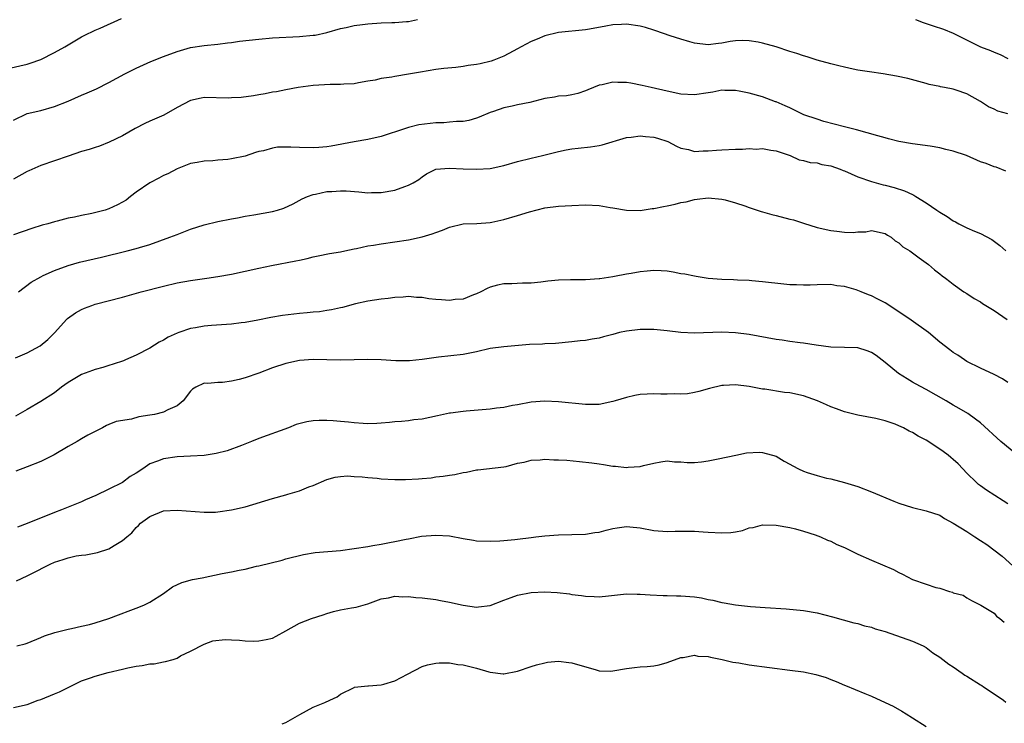
# Model space of a CAD drawing. Units: inches. Extents: x 2601000 to 2604000, y 1485000 to 1488000.
# Drawn here: x 2602854 to 2602998, y 1485686 to 1485789 of the extents above; entities that cross this region are included whole.
import ezdxf

# ---------------------------------------------------------------- set-up
doc = ezdxf.new("R2010")
doc.units = ezdxf.units.IN
doc.header["$MEASUREMENT"] = 0
doc.layers.add('LD26011485_2ft', color=226, linetype='Continuous')

msp = doc.modelspace()

# ---------------------------------------------------------------- linework, layer by layer
at = {"layer": 'LD26011485_2ft'}
for points, elevation in [([(2602852.21, 1485781.79), (2602855, 1485782.44), (2602855.44, 1485782.56), (2602857, 1485783.13), (2602859, 1485784.15), (2602860.52, 1485785), (2602861, 1485785.29), (2602863, 1485786.45), (2602863.36, 1485786.64), (2602865, 1485787.41), (2602865.7, 1485787.7), (2602868.87, 1485789.13)], 10696), ([(2602853, 1485774.23), (2602855, 1485775.17), (2602857, 1485775.64), (2602859, 1485776.2), (2602861, 1485777.02), (2602863, 1485777.9), (2602863.79, 1485778.21), (2602865.18, 1485778.82), (2602867, 1485779.73), (2602869.32, 1485781), (2602871, 1485781.84), (2602873.17, 1485782.83), (2602875, 1485783.57), (2602877, 1485784.31), (2602879, 1485784.86), (2602881, 1485785.19), (2602883, 1485785.38), (2602884.43, 1485785.57), (2602885, 1485785.62), (2602886.2, 1485785.8), (2602889, 1485786.12), (2602891, 1485786.28), (2602895, 1485786.48), (2602897, 1485786.67), (2602897.29, 1485786.71), (2602899, 1485787.06), (2602901, 1485787.66), (2602901.83, 1485787.83), (2602903, 1485788.12), (2602904.26, 1485788.26), (2602905, 1485788.37), (2602907, 1485788.5), (2602908.57, 1485788.57), (2602909, 1485788.57), (2602910.69, 1485788.69), (2602911, 1485788.69), (2602912.33, 1485789)], 10698), ([(2602985.46, 1485789), (2602986.55, 1485788.55), (2602987, 1485788.42), (2602988.05, 1485788.05), (2602989.56, 1485787.56), (2602991, 1485786.97), (2602994.98, 1485785), (2602996.44, 1485784.44), (2602997, 1485784.19), (2602997.87, 1485783.87), (2602999, 1485783.28)], 10698), ([(2602999, 1485775.12), (2602997.54, 1485775.54), (2602997, 1485775.83), (2602996.18, 1485776.18), (2602995, 1485776.95), (2602993, 1485778.07), (2602991.41, 1485778.59), (2602991, 1485778.74), (2602989.7, 1485779), (2602989.1, 1485779.1), (2602989, 1485779.13), (2602987.45, 1485779.45), (2602987, 1485779.6), (2602984.34, 1485780.34), (2602982.68, 1485780.68), (2602980.7, 1485781), (2602978.71, 1485781.29), (2602977, 1485781.57), (2602976.29, 1485781.71), (2602975, 1485781.99), (2602974.2, 1485782.2), (2602973, 1485782.47), (2602971, 1485783.04), (2602969.52, 1485783.52), (2602969, 1485783.66), (2602968.01, 1485784.01), (2602967, 1485784.31), (2602965, 1485784.97), (2602963, 1485785.53), (2602962.33, 1485785.67), (2602961, 1485785.88), (2602960.09, 1485785.91), (2602959, 1485785.85), (2602958.24, 1485785.76), (2602957, 1485785.5), (2602956.54, 1485785.46), (2602955, 1485785.28), (2602953, 1485785.53), (2602952.3, 1485785.7), (2602951, 1485786.08), (2602949.42, 1485786.58), (2602947.33, 1485787.33), (2602947, 1485787.41), (2602945.8, 1485787.8), (2602945, 1485788.02), (2602943, 1485788.33), (2602942.27, 1485788.27), (2602941, 1485788.21), (2602939.99, 1485787.99), (2602937.56, 1485787.56), (2602937, 1485787.48), (2602933, 1485787.07), (2602931, 1485786.59), (2602929.89, 1485786.11), (2602929, 1485785.76), (2602927.56, 1485785), (2602927, 1485784.69), (2602926.35, 1485784.35), (2602925, 1485783.6), (2602923.53, 1485783), (2602923.14, 1485782.86), (2602921.51, 1485782.49), (2602921, 1485782.38), (2602919.78, 1485782.22), (2602919, 1485782.09), (2602917.96, 1485781.96), (2602916.19, 1485781.81), (2602915, 1485781.65), (2602912.74, 1485781.26), (2602911, 1485780.94), (2602909, 1485780.63), (2602908.53, 1485780.53), (2602907, 1485780.32), (2602906.09, 1485780.09), (2602905, 1485779.92), (2602903.67, 1485779.67), (2602903, 1485779.56), (2602901.5, 1485779.5), (2602901, 1485779.44), (2602899.47, 1485779.47), (2602897, 1485779.31), (2602894.79, 1485779), (2602893, 1485778.67), (2602891.61, 1485778.39), (2602891, 1485778.3), (2602889.94, 1485778.06), (2602889, 1485777.93), (2602888.22, 1485777.78), (2602886.44, 1485777.56), (2602885, 1485777.47), (2602884.54, 1485777.46), (2602881, 1485777.53), (2602880.54, 1485777.46), (2602879, 1485777.12), (2602877, 1485776.07), (2602875.05, 1485774.95), (2602873, 1485774.04), (2602872.26, 1485773.74), (2602870.85, 1485773), (2602869, 1485771.92), (2602867.04, 1485770.96), (2602865.61, 1485770.39), (2602865, 1485770.21), (2602864.11, 1485769.89), (2602863, 1485769.59), (2602861, 1485768.93), (2602857, 1485767.54), (2602855.23, 1485766.77), (2602855, 1485766.67), (2602853, 1485765.54)], 10700), ([(2602998.72, 1485766.72), (2602997.29, 1485767.29), (2602997, 1485767.36), (2602995.83, 1485767.83), (2602995, 1485768.11), (2602992.96, 1485769), (2602991, 1485769.67), (2602989.9, 1485769.9), (2602989, 1485770.14), (2602987.62, 1485770.38), (2602985, 1485770.73), (2602983, 1485771.07), (2602981.49, 1485771.49), (2602981, 1485771.59), (2602979.92, 1485771.92), (2602976.78, 1485772.78), (2602975, 1485773.23), (2602971.97, 1485774.03), (2602971, 1485774.34), (2602969.04, 1485775), (2602967.68, 1485775.68), (2602967, 1485776), (2602966.29, 1485776.29), (2602965, 1485776.89), (2602964.91, 1485776.91), (2602963, 1485777.63), (2602961, 1485778.16), (2602959.55, 1485778.45), (2602959, 1485778.58), (2602957.44, 1485778.56), (2602957, 1485778.6), (2602955.69, 1485778.31), (2602955, 1485778.23), (2602953, 1485777.91), (2602951, 1485778.04), (2602949, 1485778.46), (2602946.61, 1485779), (2602945.32, 1485779.32), (2602943.64, 1485779.64), (2602943, 1485779.74), (2602941.75, 1485779.74), (2602941, 1485779.78), (2602939.41, 1485779.41), (2602939, 1485779.35), (2602937.33, 1485778.67), (2602937, 1485778.52), (2602935.86, 1485778.14), (2602935, 1485777.94), (2602934.2, 1485777.8), (2602933, 1485777.72), (2602932.41, 1485777.59), (2602931, 1485777.38), (2602928.81, 1485776.81), (2602927, 1485776.44), (2602926.24, 1485776.24), (2602925, 1485776.02), (2602923.46, 1485775.46), (2602923, 1485775.33), (2602921.37, 1485774.63), (2602921, 1485774.5), (2602919.85, 1485774.15), (2602919, 1485774.03), (2602918.03, 1485774.03), (2602917, 1485773.89), (2602916.19, 1485773.81), (2602915, 1485773.8), (2602912.5, 1485773.5), (2602911, 1485773.13), (2602910.56, 1485773), (2602907, 1485771.83), (2602905, 1485771.37), (2602903, 1485771.02), (2602899.62, 1485770.38), (2602899, 1485770.3), (2602897.81, 1485770.19), (2602897, 1485770.15), (2602895, 1485770.19), (2602893.74, 1485770.26), (2602893, 1485770.26), (2602891.78, 1485770.22), (2602891, 1485770.1), (2602889.72, 1485769.72), (2602889, 1485769.59), (2602888.53, 1485769.47), (2602887, 1485768.91), (2602885, 1485768.52), (2602884.45, 1485768.45), (2602883, 1485768.34), (2602882.25, 1485768.25), (2602881, 1485768.17), (2602879.97, 1485767.97), (2602879, 1485767.82), (2602877, 1485767.06), (2602875.66, 1485766.34), (2602875, 1485766.07), (2602874.33, 1485765.67), (2602873, 1485765.01), (2602871, 1485763.62), (2602870.18, 1485763), (2602869.52, 1485762.48), (2602869, 1485762.16), (2602868.25, 1485761.75), (2602867, 1485761.18), (2602866.44, 1485761), (2602864.5, 1485760.5), (2602863, 1485760.2), (2602861.96, 1485759.96), (2602861, 1485759.79), (2602859.38, 1485759.38), (2602859, 1485759.3), (2602858.01, 1485759), (2602857.21, 1485758.79), (2602855.68, 1485758.32), (2602853, 1485757.39)], 10702), ([(2602853.7, 1485749), (2602855.57, 1485750.43), (2602857, 1485751.21), (2602857.37, 1485751.37), (2602859, 1485752.13), (2602861, 1485752.87), (2602862.67, 1485753.33), (2602865.91, 1485754.09), (2602869.69, 1485755), (2602871, 1485755.34), (2602871.5, 1485755.5), (2602873, 1485755.94), (2602875.95, 1485757), (2602877, 1485757.43), (2602879, 1485758.18), (2602881, 1485758.82), (2602883, 1485759.33), (2602885, 1485759.74), (2602885.88, 1485759.88), (2602887, 1485760.1), (2602888.29, 1485760.29), (2602891, 1485760.8), (2602891.74, 1485761), (2602892.7, 1485761.3), (2602894.06, 1485761.94), (2602895.36, 1485762.64), (2602896.16, 1485763), (2602897, 1485763.3), (2602897.34, 1485763.34), (2602899, 1485763.71), (2602899.75, 1485763.75), (2602901, 1485763.85), (2602901.82, 1485763.82), (2602903.7, 1485763.7), (2602905, 1485763.54), (2602905.56, 1485763.56), (2602907, 1485763.56), (2602909, 1485763.95), (2602910.48, 1485764.48), (2602911, 1485764.64), (2602911.69, 1485765), (2602912.5, 1485765.5), (2602913, 1485765.9), (2602913.66, 1485766.34), (2602915, 1485767.03), (2602917, 1485767.17), (2602919, 1485767.04), (2602921, 1485766.99), (2602923, 1485767.13), (2602925, 1485767.53), (2602927, 1485768.12), (2602929, 1485768.65), (2602930.67, 1485769), (2602933, 1485769.59), (2602934.16, 1485769.84), (2602935, 1485770), (2602935.89, 1485770.11), (2602937.7, 1485770.3), (2602939, 1485770.49), (2602939.42, 1485770.58), (2602943, 1485771.65), (2602943.69, 1485771.69), (2602945, 1485771.89), (2602945.8, 1485771.8), (2602947, 1485771.73), (2602947.58, 1485771.58), (2602949.09, 1485771.09), (2602950.37, 1485770.37), (2602951, 1485770.11), (2602952.09, 1485769.91), (2602953, 1485769.63), (2602954.29, 1485769.71), (2602955, 1485769.68), (2602956.2, 1485769.8), (2602957, 1485769.84), (2602959, 1485769.95), (2602960.04, 1485769.96), (2602961, 1485770.05), (2602962.03, 1485769.97), (2602963, 1485770.04), (2602964.22, 1485769.78), (2602965, 1485769.7), (2602967.03, 1485769), (2602968.38, 1485768.38), (2602969, 1485768.3), (2602969.98, 1485767.98), (2602971, 1485767.95), (2602971.71, 1485767.71), (2602973, 1485767.5), (2602974.39, 1485767), (2602974.82, 1485766.82), (2602975, 1485766.76), (2602977, 1485765.9), (2602979, 1485765.18), (2602980.7, 1485764.7), (2602981, 1485764.64), (2602982.31, 1485764.31), (2602983.84, 1485763.84), (2602985, 1485763.27), (2602985.2, 1485763.2), (2602985.5, 1485763), (2602987, 1485762.06), (2602988.59, 1485761), (2602989, 1485760.69), (2602990.08, 1485760.08), (2602991, 1485759.42), (2602991.3, 1485759.3), (2602991.8, 1485759), (2602993, 1485758.4), (2602994.1, 1485757.9), (2602995, 1485757.54), (2602996.66, 1485756.66), (2602997.81, 1485755.81), (2602998.7, 1485755)], 10704), ([(2602853.3, 1485739.3), (2602855, 1485740.06), (2602856.92, 1485741.08), (2602858.02, 1485741.98), (2602859, 1485742.96), (2602860.81, 1485745), (2602860.91, 1485745.09), (2602862.09, 1485745.91), (2602863, 1485746.4), (2602863.41, 1485746.59), (2602864.47, 1485747), (2602865, 1485747.17), (2602869, 1485748.23), (2602871.76, 1485749), (2602875, 1485749.84), (2602877, 1485750.32), (2602879, 1485750.68), (2602881.38, 1485751), (2602883, 1485751.24), (2602885, 1485751.6), (2602887, 1485752.03), (2602889, 1485752.48), (2602890.87, 1485752.87), (2602894.47, 1485753.53), (2602895, 1485753.66), (2602896.11, 1485753.89), (2602897, 1485754.13), (2602897.71, 1485754.29), (2602899.37, 1485754.63), (2602901, 1485754.87), (2602901.66, 1485755), (2602903, 1485755.29), (2602903.34, 1485755.34), (2602905, 1485755.73), (2602905.85, 1485755.85), (2602907, 1485756.06), (2602909, 1485756.33), (2602911, 1485756.64), (2602913, 1485757.07), (2602914.48, 1485757.52), (2602915, 1485757.73), (2602915.97, 1485758.03), (2602917, 1485758.51), (2602919.04, 1485758.96), (2602921.01, 1485759.01), (2602923, 1485759.19), (2602923.22, 1485759.22), (2602925, 1485759.63), (2602927, 1485760.2), (2602928.76, 1485760.76), (2602931, 1485761.32), (2602933, 1485761.56), (2602935, 1485761.68), (2602937, 1485761.76), (2602939, 1485761.67), (2602940.61, 1485761.39), (2602941, 1485761.34), (2602943, 1485760.99), (2602945, 1485760.93), (2602946.78, 1485761.22), (2602947, 1485761.23), (2602948.45, 1485761.55), (2602949, 1485761.64), (2602950.13, 1485761.87), (2602951, 1485762.11), (2602951.78, 1485762.22), (2602953, 1485762.58), (2602953.39, 1485762.61), (2602955, 1485762.82), (2602957, 1485762.61), (2602957.5, 1485762.5), (2602959, 1485762.06), (2602960.39, 1485761.61), (2602961, 1485761.38), (2602962.79, 1485760.79), (2602963, 1485760.74), (2602964.35, 1485760.35), (2602965, 1485760.2), (2602967, 1485759.67), (2602967.55, 1485759.55), (2602969, 1485759.07), (2602971, 1485758.44), (2602973, 1485757.99), (2602973.9, 1485757.9), (2602975, 1485757.75), (2602976.29, 1485757.71), (2602977, 1485757.81), (2602978.17, 1485757.83), (2602979, 1485758.01), (2602981, 1485757.58), (2602981.32, 1485757.32), (2602981.87, 1485757), (2602982.47, 1485756.47), (2602983, 1485756.19), (2602983.59, 1485755.59), (2602984.6, 1485755), (2602985.99, 1485754.01), (2602987, 1485753.25), (2602987.36, 1485753), (2602988.22, 1485752.22), (2602989, 1485751.66), (2602989.35, 1485751.35), (2602989.87, 1485751), (2602990.5, 1485750.5), (2602991, 1485750.12), (2602992.56, 1485749), (2602993, 1485748.74), (2602994.04, 1485748.04), (2602995, 1485747.51), (2602995.3, 1485747.3), (2602997, 1485746.26), (2602998.93, 1485744.93)], 10706), ([(2602999, 1485735.7), (2602998.2, 1485736.2), (2602997, 1485736.86), (2602995, 1485737.77), (2602993, 1485738.78), (2602992.63, 1485739), (2602991.67, 1485739.67), (2602991, 1485740.1), (2602990.48, 1485740.48), (2602989, 1485741.62), (2602987.34, 1485743), (2602984.83, 1485744.83), (2602983, 1485746.08), (2602981, 1485747.38), (2602979.92, 1485747.92), (2602979, 1485748.41), (2602978.55, 1485748.55), (2602977.49, 1485749), (2602976.71, 1485749.29), (2602975, 1485749.76), (2602973.89, 1485749.89), (2602973, 1485750.06), (2602971, 1485750.04), (2602969.98, 1485749.98), (2602969, 1485749.95), (2602967.99, 1485750.01), (2602967, 1485750.03), (2602966.11, 1485750.11), (2602963, 1485750.47), (2602961.41, 1485750.59), (2602961, 1485750.64), (2602959.31, 1485750.69), (2602958.74, 1485750.74), (2602957, 1485750.79), (2602955, 1485750.96), (2602953.25, 1485751.25), (2602953, 1485751.28), (2602951.56, 1485751.57), (2602951, 1485751.66), (2602949.87, 1485751.87), (2602949, 1485752.01), (2602948.08, 1485752.08), (2602947, 1485752.12), (2602946.04, 1485752.04), (2602945, 1485751.92), (2602943.69, 1485751.69), (2602943, 1485751.6), (2602941.23, 1485751.23), (2602941, 1485751.22), (2602939.1, 1485750.9), (2602939, 1485750.88), (2602937, 1485750.75), (2602935.26, 1485750.74), (2602934.78, 1485750.78), (2602933, 1485750.71), (2602931.44, 1485750.56), (2602930.42, 1485750.42), (2602929, 1485750.28), (2602927.75, 1485750.25), (2602926.18, 1485750.18), (2602925, 1485750.16), (2602924.04, 1485749.96), (2602923, 1485749.68), (2602922.53, 1485749.47), (2602921.64, 1485749), (2602921, 1485748.71), (2602920.54, 1485748.54), (2602919, 1485747.92), (2602917.85, 1485747.85), (2602917, 1485747.71), (2602915.84, 1485747.84), (2602915, 1485747.89), (2602913.99, 1485747.99), (2602913, 1485748.18), (2602912.16, 1485748.16), (2602911, 1485748.3), (2602910.19, 1485748.19), (2602909, 1485748.14), (2602908, 1485748), (2602907, 1485747.9), (2602905, 1485747.62), (2602903.23, 1485747.23), (2602901.3, 1485746.7), (2602901, 1485746.65), (2602899.67, 1485746.33), (2602899, 1485746.26), (2602897.92, 1485746.08), (2602897, 1485746.02), (2602896.09, 1485745.91), (2602895, 1485745.82), (2602892.47, 1485745.53), (2602890.76, 1485745.24), (2602888.85, 1485744.85), (2602887, 1485744.5), (2602886.43, 1485744.43), (2602885, 1485744.27), (2602882.07, 1485744.07), (2602881, 1485743.95), (2602879.73, 1485743.73), (2602879, 1485743.59), (2602877.26, 1485743), (2602877, 1485742.91), (2602875.68, 1485742.32), (2602875, 1485741.89), (2602874.4, 1485741.6), (2602873, 1485740.72), (2602871, 1485739.7), (2602869.45, 1485739), (2602869.13, 1485738.87), (2602867.65, 1485738.35), (2602867, 1485738.18), (2602866.12, 1485737.88), (2602865, 1485737.6), (2602864.57, 1485737.43), (2602863, 1485736.84), (2602861, 1485735.67), (2602860.04, 1485735), (2602859, 1485734.16), (2602857, 1485732.87), (2602855, 1485731.71), (2602853.27, 1485730.73)], 10708), ([(2603001, 1485724.51), (2602998, 1485727), (2602995, 1485729.74), (2602993.31, 1485731), (2602993.12, 1485731.12), (2602991.88, 1485731.88), (2602991, 1485732.37), (2602989.93, 1485733), (2602987, 1485734.64), (2602985.47, 1485735.47), (2602985, 1485735.75), (2602984.2, 1485736.2), (2602982.95, 1485737), (2602981, 1485738.6), (2602979.65, 1485739.65), (2602979, 1485740.08), (2602978.35, 1485740.35), (2602977, 1485740.77), (2602975, 1485740.83), (2602973, 1485740.85), (2602970.85, 1485741.15), (2602969, 1485741.46), (2602968.49, 1485741.51), (2602967, 1485741.7), (2602965.88, 1485741.88), (2602965, 1485741.99), (2602961, 1485742.72), (2602959, 1485742.97), (2602957, 1485743.05), (2602953, 1485742.9), (2602951, 1485743), (2602949, 1485743.25), (2602947, 1485743.45), (2602945.47, 1485743.47), (2602945, 1485743.46), (2602943, 1485743.22), (2602941.98, 1485743), (2602941, 1485742.74), (2602939.63, 1485742.37), (2602939, 1485742.17), (2602937.98, 1485742.02), (2602937, 1485741.84), (2602936.2, 1485741.8), (2602935, 1485741.64), (2602932.6, 1485741.4), (2602931, 1485741.34), (2602930.69, 1485741.32), (2602928.75, 1485741.25), (2602925, 1485740.93), (2602923, 1485740.65), (2602921, 1485740.2), (2602919, 1485739.8), (2602915.42, 1485739.42), (2602913, 1485739.07), (2602911.12, 1485738.88), (2602909.13, 1485738.87), (2602907, 1485739.02), (2602905, 1485739.08), (2602903, 1485739), (2602901.06, 1485738.94), (2602899.01, 1485739.01), (2602897, 1485739.05), (2602895, 1485738.91), (2602893, 1485738.49), (2602891, 1485737.82), (2602889, 1485737.04), (2602887, 1485736.35), (2602886.11, 1485736.11), (2602885, 1485735.86), (2602883.7, 1485735.7), (2602883, 1485735.68), (2602881.53, 1485735.53), (2602881, 1485735.56), (2602879.76, 1485735), (2602879.28, 1485734.72), (2602879, 1485734.42), (2602877.91, 1485733), (2602877, 1485732.25), (2602875.66, 1485731.66), (2602875, 1485731.31), (2602873.71, 1485731), (2602873, 1485730.87), (2602871.38, 1485730.62), (2602870.31, 1485730.31), (2602868.06, 1485729.94), (2602867, 1485729.49), (2602866.65, 1485729.35), (2602866.04, 1485729), (2602865, 1485728.5), (2602863.92, 1485727.92), (2602863, 1485727.4), (2602862.34, 1485727), (2602861, 1485726.26), (2602858.95, 1485725.05), (2602857, 1485724.09), (2602855, 1485723.29), (2602853.33, 1485722.67)], 10710), ([(2602999, 1485717.86), (2602998.31, 1485718.31), (2602995.87, 1485719.87), (2602995, 1485720.5), (2602994.72, 1485720.72), (2602994.41, 1485721), (2602993, 1485722.36), (2602992.41, 1485723), (2602991.71, 1485723.71), (2602991, 1485724.35), (2602990.64, 1485724.64), (2602990.22, 1485725), (2602989.53, 1485725.53), (2602989, 1485725.9), (2602987, 1485727.19), (2602985.82, 1485727.82), (2602985, 1485728.33), (2602984.52, 1485728.52), (2602983.68, 1485729), (2602983, 1485729.33), (2602982.45, 1485729.55), (2602981, 1485730.03), (2602979.6, 1485730.4), (2602977, 1485730.88), (2602975, 1485731.35), (2602973.83, 1485731.83), (2602973, 1485732.09), (2602972.4, 1485732.4), (2602971.05, 1485733), (2602969, 1485733.73), (2602967, 1485734.16), (2602966.23, 1485734.23), (2602963.31, 1485734.69), (2602963, 1485734.72), (2602961, 1485735.11), (2602959, 1485735.36), (2602957.23, 1485735.23), (2602957, 1485735.22), (2602955.21, 1485734.79), (2602953.64, 1485734.36), (2602953, 1485734.21), (2602951.97, 1485734.03), (2602951, 1485733.95), (2602949.99, 1485733.99), (2602949, 1485733.95), (2602948.04, 1485733.96), (2602947, 1485734.01), (2602946.03, 1485733.97), (2602945, 1485733.9), (2602944.22, 1485733.78), (2602943, 1485733.48), (2602941.34, 1485733), (2602941, 1485732.89), (2602939, 1485732.47), (2602937, 1485732.44), (2602933, 1485732.85), (2602931, 1485732.93), (2602929, 1485732.77), (2602927, 1485732.38), (2602926.29, 1485732.29), (2602925, 1485732.01), (2602923.91, 1485731.91), (2602923, 1485731.76), (2602919.45, 1485731.45), (2602919, 1485731.44), (2602917.18, 1485731.18), (2602917, 1485731.17), (2602915.23, 1485730.77), (2602913, 1485730.31), (2602911.8, 1485730.2), (2602911, 1485730.06), (2602909.96, 1485729.96), (2602909, 1485729.92), (2602908.2, 1485729.8), (2602907, 1485729.72), (2602906.35, 1485729.65), (2602905, 1485729.62), (2602904.35, 1485729.65), (2602903, 1485729.74), (2602902.16, 1485729.84), (2602901, 1485729.96), (2602899.95, 1485730.05), (2602899, 1485730.11), (2602897.89, 1485730.11), (2602897, 1485730.04), (2602896.08, 1485729.92), (2602894.51, 1485729.49), (2602893.35, 1485729), (2602889, 1485727.43), (2602887.94, 1485727), (2602886.45, 1485726.45), (2602884.36, 1485725.64), (2602882.76, 1485725.24), (2602881, 1485724.98), (2602879, 1485724.84), (2602877, 1485724.75), (2602875, 1485724.49), (2602874.13, 1485724.13), (2602873, 1485723.71), (2602871.99, 1485723), (2602871, 1485722.37), (2602870.14, 1485721.86), (2602869, 1485721.01), (2602867, 1485720), (2602865.06, 1485719.06), (2602863.57, 1485718.43), (2602863, 1485718.17), (2602860.06, 1485717), (2602859, 1485716.6), (2602855, 1485714.95), (2602853.57, 1485714.43)], 10712), ([(2602853.44, 1485706.56), (2602855, 1485707.28), (2602855.6, 1485707.6), (2602858.36, 1485709), (2602859, 1485709.3), (2602860.3, 1485709.7), (2602861, 1485709.95), (2602862.2, 1485710.2), (2602863, 1485710.32), (2602863.63, 1485710.37), (2602865.31, 1485710.69), (2602867, 1485711.25), (2602867.76, 1485711.76), (2602869, 1485712.49), (2602869.61, 1485713), (2602870.38, 1485713.61), (2602871, 1485714.38), (2602871.34, 1485714.66), (2602871.65, 1485715), (2602873, 1485716), (2602875, 1485716.81), (2602877, 1485716.94), (2602881, 1485716.65), (2602882.65, 1485716.65), (2602883, 1485716.66), (2602885, 1485716.96), (2602887, 1485717.44), (2602891, 1485718.62), (2602893, 1485719.19), (2602893.29, 1485719.29), (2602895, 1485719.79), (2602896.35, 1485720.35), (2602897, 1485720.57), (2602899, 1485721.44), (2602900.21, 1485721.79), (2602901, 1485721.89), (2602902.04, 1485721.96), (2602903, 1485721.89), (2602904.17, 1485721.83), (2602905, 1485721.73), (2602906.39, 1485721.61), (2602907, 1485721.55), (2602909, 1485721.45), (2602910.55, 1485721.45), (2602912.46, 1485721.54), (2602913, 1485721.6), (2602914.3, 1485721.7), (2602915, 1485721.8), (2602916.09, 1485721.91), (2602917, 1485722.07), (2602917.82, 1485722.18), (2602919, 1485722.45), (2602919.51, 1485722.49), (2602921, 1485722.85), (2602921.16, 1485722.84), (2602925, 1485723.29), (2602925.36, 1485723.36), (2602927, 1485723.83), (2602927.99, 1485723.99), (2602929, 1485724.28), (2602930.32, 1485724.32), (2602931, 1485724.4), (2602932.34, 1485724.34), (2602933, 1485724.33), (2602934.25, 1485724.25), (2602936.1, 1485724.1), (2602937.9, 1485723.9), (2602939, 1485723.72), (2602939.65, 1485723.65), (2602941, 1485723.4), (2602941.41, 1485723.4), (2602943, 1485723.19), (2602943.24, 1485723.24), (2602945, 1485723.32), (2602945.51, 1485723.51), (2602947, 1485723.84), (2602948.04, 1485724.04), (2602949, 1485724.19), (2602950.04, 1485724.04), (2602951, 1485724.02), (2602951.91, 1485723.91), (2602953, 1485723.91), (2602954.02, 1485724.02), (2602955, 1485724.16), (2602956.48, 1485724.48), (2602959.06, 1485725), (2602960.64, 1485725.36), (2602962.54, 1485725.46), (2602963, 1485725.42), (2602965, 1485724.86), (2602966.14, 1485724.14), (2602967, 1485723.69), (2602967.44, 1485723.44), (2602968.25, 1485723), (2602969, 1485722.66), (2602969.53, 1485722.47), (2602971, 1485722.02), (2602972.38, 1485721.62), (2602973, 1485721.51), (2602975, 1485721), (2602977, 1485720.41), (2602979, 1485719.63), (2602982.25, 1485718.25), (2602983, 1485717.96), (2602985, 1485717.3), (2602987, 1485716.85), (2602989, 1485716.2), (2602989.72, 1485715.72), (2602991, 1485715.03), (2602993, 1485713.78), (2602994.15, 1485713), (2602995, 1485712.48), (2602995.9, 1485711.9), (2602998.17, 1485710.17), (2603000.26, 1485708.26)], 10714), ([(2602853.49, 1485697), (2602854.69, 1485697.31), (2602855, 1485697.41), (2602857, 1485698.21), (2602857.53, 1485698.47), (2602859.05, 1485698.95), (2602861, 1485699.44), (2602861.53, 1485699.53), (2602863, 1485699.87), (2602864.15, 1485700.15), (2602865, 1485700.38), (2602867, 1485701.03), (2602868.42, 1485701.58), (2602870.22, 1485702.22), (2602871, 1485702.52), (2602872.14, 1485703), (2602873, 1485703.4), (2602875, 1485704.69), (2602876.34, 1485705.66), (2602877.69, 1485706.31), (2602879.27, 1485706.73), (2602880.69, 1485707), (2602883.61, 1485707.61), (2602885, 1485707.87), (2602886.12, 1485708.12), (2602887, 1485708.28), (2602888.69, 1485708.69), (2602889, 1485708.75), (2602892.42, 1485709.58), (2602893, 1485709.76), (2602895.56, 1485710.44), (2602897.28, 1485710.72), (2602901.02, 1485711.02), (2602903, 1485711.28), (2602905, 1485711.61), (2602905.76, 1485711.76), (2602907, 1485711.95), (2602908.2, 1485712.2), (2602909, 1485712.31), (2602910.66, 1485712.66), (2602911, 1485712.71), (2602912.91, 1485713.09), (2602915, 1485713.28), (2602917, 1485713.14), (2602919, 1485712.75), (2602920.53, 1485712.53), (2602921, 1485712.44), (2602923, 1485712.36), (2602924.41, 1485712.41), (2602925, 1485712.45), (2602926.61, 1485712.61), (2602927, 1485712.68), (2602929, 1485712.93), (2602929.69, 1485713), (2602931, 1485713.16), (2602933, 1485713.29), (2602935, 1485713.34), (2602937, 1485713.41), (2602938.36, 1485713.64), (2602939, 1485713.72), (2602940, 1485714), (2602941, 1485714.22), (2602941.66, 1485714.34), (2602943, 1485714.51), (2602943.52, 1485714.48), (2602945, 1485714.33), (2602947, 1485713.95), (2602949, 1485713.79), (2602950.17, 1485713.83), (2602952.15, 1485713.85), (2602953, 1485713.83), (2602954.25, 1485713.75), (2602955, 1485713.68), (2602957, 1485713.58), (2602958.35, 1485713.65), (2602959, 1485713.76), (2602960.04, 1485713.96), (2602961, 1485714.31), (2602961.6, 1485714.4), (2602963, 1485714.77), (2602965, 1485714.72), (2602967, 1485714.37), (2602967.82, 1485714.18), (2602969, 1485713.85), (2602970.69, 1485713.31), (2602971.48, 1485713), (2602972.52, 1485712.52), (2602973, 1485712.36), (2602973.91, 1485711.91), (2602975, 1485711.45), (2602977, 1485710.48), (2602979, 1485709.59), (2602982.23, 1485708.23), (2602983, 1485707.75), (2602983.54, 1485707.54), (2602985, 1485706.76), (2602987, 1485706.05), (2602988.41, 1485705.59), (2602989, 1485705.45), (2602990.42, 1485705), (2602990.88, 1485704.88), (2602991, 1485704.81), (2602992.45, 1485704.45), (2602993, 1485704.07), (2602993.67, 1485703.67), (2602995.02, 1485702.98), (2602997, 1485701.79), (2602997.35, 1485701.35), (2602997.85, 1485701), (2602998.49, 1485700.49)], 10716), ([(2602853, 1485687.94), (2602855, 1485688.39), (2602856.61, 1485689), (2602857, 1485689.12), (2602859, 1485689.94), (2602859.73, 1485690.27), (2602861.19, 1485691), (2602863, 1485691.84), (2602864.3, 1485692.3), (2602865, 1485692.57), (2602866.89, 1485693.11), (2602869, 1485693.6), (2602869.77, 1485693.77), (2602871, 1485694.01), (2602871.88, 1485694.12), (2602873, 1485694.34), (2602873.64, 1485694.36), (2602875, 1485694.67), (2602875.32, 1485694.68), (2602876.43, 1485695), (2602877, 1485695.21), (2602877.51, 1485695.51), (2602879, 1485696.22), (2602881, 1485697.26), (2602882.28, 1485697.72), (2602884.08, 1485697.92), (2602885, 1485697.86), (2602886.18, 1485697.82), (2602887, 1485697.75), (2602888.29, 1485697.71), (2602889, 1485697.72), (2602890.09, 1485697.91), (2602891, 1485698.15), (2602891.58, 1485698.42), (2602893, 1485699.22), (2602895, 1485700.32), (2602896.73, 1485701), (2602898.44, 1485701.56), (2602899, 1485701.77), (2602899.98, 1485702.03), (2602901, 1485702.31), (2602902.6, 1485702.6), (2602903.3, 1485702.7), (2602905, 1485703.16), (2602907, 1485703.9), (2602908.04, 1485704.04), (2602909, 1485704.31), (2602910.18, 1485704.18), (2602911, 1485704.25), (2602912.09, 1485704.09), (2602913, 1485704.05), (2602915, 1485703.79), (2602915.68, 1485703.68), (2602917, 1485703.43), (2602919, 1485702.99), (2602921, 1485702.69), (2602921.29, 1485702.71), (2602923, 1485702.93), (2602925, 1485703.7), (2602926.09, 1485704.09), (2602927, 1485704.44), (2602929, 1485704.85), (2602931, 1485704.93), (2602932.82, 1485704.82), (2602934.62, 1485704.62), (2602935, 1485704.54), (2602936.4, 1485704.4), (2602937, 1485704.28), (2602938.27, 1485704.27), (2602939, 1485704.2), (2602940.36, 1485704.36), (2602942.58, 1485704.58), (2602943, 1485704.65), (2602944.59, 1485704.59), (2602945, 1485704.6), (2602946.47, 1485704.47), (2602948.39, 1485704.39), (2602949, 1485704.39), (2602950.35, 1485704.35), (2602951, 1485704.37), (2602953, 1485704.19), (2602954.03, 1485704.03), (2602955, 1485703.82), (2602955.7, 1485703.7), (2602957, 1485703.37), (2602957.34, 1485703.34), (2602959, 1485703.03), (2602961.2, 1485702.8), (2602963.37, 1485702.63), (2602966.46, 1485702.46), (2602969, 1485702.19), (2602971, 1485701.83), (2602973.26, 1485701.26), (2602976.4, 1485700.4), (2602977, 1485700.29), (2602977.95, 1485699.95), (2602979, 1485699.74), (2602979.51, 1485699.51), (2602981, 1485699.1), (2602985, 1485697.71), (2602986.59, 1485697), (2602987, 1485696.76), (2602987.99, 1485695.99), (2602989, 1485695.35), (2602989.48, 1485695), (2602990.32, 1485694.32), (2602991, 1485693.91), (2602992.31, 1485693), (2602992.71, 1485692.71), (2602993, 1485692.56), (2602995, 1485691.27), (2602995.18, 1485691.18), (2602995.43, 1485691), (2602997, 1485689.97), (2602998.35, 1485689), (2602998.71, 1485688.71)], 10718), ([(2602892.46, 1485685.54), (2602893, 1485685.75), (2602895.06, 1485686.94), (2602897, 1485687.98), (2602898.69, 1485688.69), (2602899.46, 1485689), (2602900.51, 1485689.49), (2602901, 1485689.88), (2602903, 1485690.89), (2602903.08, 1485690.92), (2602905, 1485691.15), (2602905.13, 1485691.13), (2602907, 1485691.29), (2602907.39, 1485691.39), (2602909, 1485691.88), (2602910.86, 1485692.86), (2602913, 1485693.95), (2602913.8, 1485694.2), (2602915, 1485694.46), (2602915.48, 1485694.52), (2602917, 1485694.49), (2602918.25, 1485694.25), (2602919, 1485694.21), (2602920.02, 1485693.98), (2602921, 1485693.72), (2602922.81, 1485693.19), (2602923, 1485693.15), (2602924.9, 1485692.9), (2602925, 1485692.87), (2602927, 1485693.28), (2602929, 1485693.97), (2602929.8, 1485694.2), (2602931, 1485694.51), (2602931.42, 1485694.58), (2602933, 1485694.75), (2602934.55, 1485694.55), (2602935, 1485694.52), (2602938.54, 1485693.46), (2602939, 1485693.34), (2602940.71, 1485693.29), (2602941, 1485693.31), (2602943, 1485693.69), (2602944.2, 1485693.8), (2602945, 1485693.91), (2602946.05, 1485693.95), (2602947, 1485694.05), (2602947.79, 1485694.21), (2602949, 1485694.56), (2602951, 1485695.28), (2602951.31, 1485695.31), (2602953, 1485695.61), (2602953.5, 1485695.5), (2602955, 1485695.43), (2602955.33, 1485695.33), (2602957.08, 1485695), (2602958.61, 1485694.61), (2602959.5, 1485694.5), (2602961, 1485694.23), (2602967, 1485693.45), (2602969, 1485693.17), (2602970.79, 1485692.79), (2602972.33, 1485692.33), (2602973, 1485692.06), (2602973.78, 1485691.78), (2602975, 1485691.24), (2602975.18, 1485691.18), (2602978.01, 1485689.99), (2602979, 1485689.59), (2602981, 1485688.69), (2602982.15, 1485688.15), (2602983.43, 1485687.43), (2602984.08, 1485687), (2602985, 1485686.44), (2602987, 1485685.16)], 10720)]:
    msp.add_lwpolyline(points, dxfattribs=dict(at, elevation=elevation))

doc.saveas('drawing.dxf')
